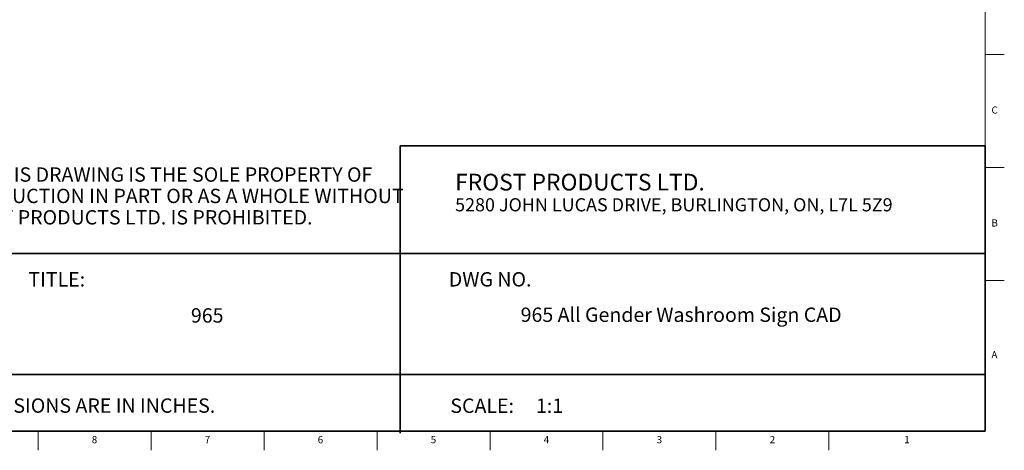
# Model space of a CAD drawing. Units: inches. Extents: x 0.2 to 33.8, y 0.2 to 21.8.
# Drawn here: x 16.7 to 33.8, y 0.2 to 7.7 of the extents above; entities that cross this region are included whole.
import ezdxf

# ---------------------------------------------------------------- set-up
doc = ezdxf.new("R2010")
doc.units = ezdxf.units.IN
doc.header["$MEASUREMENT"] = 0
doc.layers.add('NOTES', color=7, linetype='Continuous')
doc.layers.add('TITLE', color=7, linetype='Continuous')
doc.styles.add('SLDTEXTSTYLE0', font='TXT', dxfattribs={"width": 0.605})
doc.styles.add('SLDTEXTSTYLE1', font='TXT', dxfattribs={"width": 0.75})
doc.styles.add('SLDTEXTSTYLE2', font='TXT', dxfattribs={"width": 0.660714})

# ---------------------------------------------------------------- blocks, each defined once
blk = doc.blocks.new('SW_NOTE_0')
at = {"layer": 'NOTES', "color": 0, "attachment_point": 1, "style": 'SLDTEXTSTYLE0'}
for s, insert, char_height in [('FROST PRODUCTS LTD.', (0, 0.376), 0.29167), ('5280 JOHN LUCAS DRIVE, BURLINGTON, ON, L7L 5Z9', (0, -0.05), 0.22917)]:
    blk.add_mtext(s, dxfattribs=dict(at, insert=insert, char_height=char_height))
blk = doc.blocks.new('SW_NOTE_0_1')
at = {"layer": 'NOTES', "color": 0, "attachment_point": 1, "style": 'SLDTEXTSTYLE0'}
for s, insert, char_height in [('PROPRIETARY AND CONFIDENTIAL', (0, 0.238), 0.18473), ('THE INFORMATION CONTAINED IN THIS DRAWING IS THE SOLE PROPERTY OF', (0, -0.05), 0.25), ('FROST PRODUCTS LTD.  ANY REPRODUCTION IN PART OR AS A WHOLE WITHOUT', (0, -0.423), 0.25), ('THE WRITTEN PERMISSION OF FROST PRODUCTS LTD. IS PROHIBITED.', (0, -0.796), 0.25)]:
    blk.add_mtext(s, dxfattribs=dict(at, insert=insert, char_height=char_height))

msp = doc.modelspace()

# ---------------------------------------------------------------- linework, layer by layer
at = {"layer": 'TITLE', "linetype": 'Continuous', "lineweight": 18}
for p, q in [((33.5, 21.5), (33.5, 0.5)), ((33.5, 7.0629921), (33.8346457, 7.0629921)), ((33.5, 5.0944882), (33.8346457, 5.0944882)), ((33.5, 3.1259843), (33.8346457, 3.1259843)), ((33.5, 0.5), (0.5, 0.5)), ((17, 0.4999606), (17, 0.5000394)), ((17, 0.4999606), (17, 0.1653543)), ((18.9685039, 0.5), (18.9685039, 0.1653543)), ((20.9370079, 0.5), (20.9370079, 0.1653543)), ((22.9055118, 0.5), (22.9055118, 0.1653543)), ((24.8740157, 0.5), (24.8740157, 0.1653543)), ((26.8425197, 0.5), (26.8425197, 0.1653543)), ((28.8110236, 0.5), (28.8110236, 0.1653543)), ((30.7795276, 0.5), (30.7795276, 0.1653543))]:
    msp.add_line(p, q, dxfattribs=at)
at = {"layer": 'TITLE', "lineweight": 35}
for p, q in [((33.4999317, 5.4753604), (23.3105351, 5.4753604)), ((23.3105351, 5.4753604), (23.3105351, 0.4636772)), ((33.4999317, 5.4753604), (33.5, 0.5)), ((16.5182231, 3.5979637), (33.4997616, 3.5979648)), ((16.5182231, 1.4876118), (33.4999865, 1.4876118)), ((9.5059791, 0.5), (33.5, 0.5))]:
    msp.add_line(p, q, dxfattribs=at)

# ---------------------------------------------------------------- block references
at = {"layer": 'NOTES'}
for name, p in [('SW_NOTE_0_1', (10.6159726, 5.1481527)), ('SW_NOTE_0', (24.2661316, 4.6105228))]:
    msp.add_blockref(name, p, dxfattribs=at)

# ---------------------------------------------------------------- texts
at = {"layer": 'NOTES', "char_height": 0.25}
for s, insert, attachment_point, style in [('TITLE:', (16.8307373, 3.2712066), 1, 'SLDTEXTSTYLE1'), ('DWG NO.', (24.1561831, 3.2712066), 1, 'SLDTEXTSTYLE1'), ('965', (19.9467646, 2.6418171), 2, 'SLDTEXTSTYLE1'), ('965 All Gender Washroom Sign CAD', (28.2041795, 2.6539654), 2, 'SLDTEXTSTYLE1'), ('UNLESS OTHERWISE SPECIFIED DIMENSIONS ARE IN INCHES.', (10.4082978, 1.0702903), 1, 'SLDTEXTSTYLE0'), ('SCALE:     1:1', (24.1831753, 1.0675126), 1, 'SLDTEXTSTYLE2')]:
    msp.add_mtext(s, dxfattribs=dict(at, insert=insert, attachment_point=attachment_point, style=style))
at = {"layer": 'TITLE', "char_height": 0.125, "attachment_point": 2, "style": 'SLDTEXTSTYLE1'}
for s, insert in [('C', (33.6660208, 6.1600836)), ('B', (33.6663969, 4.1915797)), ('A', (33.6622736, 1.8943356)), ('8', (17.9829933, 0.4140206)), ('7', (19.9514972, 0.4140206)), ('6', (21.9200012, 0.4140206)), ('5', (23.8885051, 0.4140206)), ('4', (25.857009, 0.4140206)), ('3', (27.825513, 0.4140206)), ('2', (29.7940169, 0.4140206)), ('1', (32.1385051, 0.4140206))]:
    msp.add_mtext(s, dxfattribs=dict(at, insert=insert))

doc.saveas('drawing.dxf')
